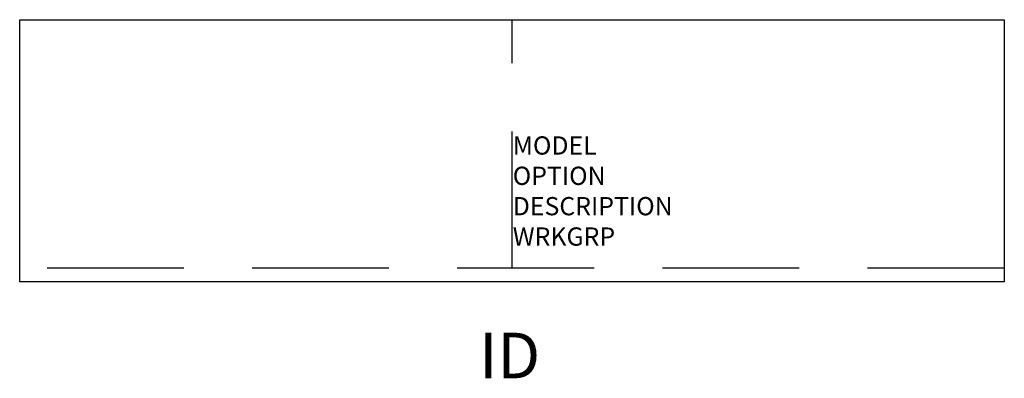
# Model space of a CAD drawing. Extents: x 0 to 54, y -19.7 to 0.
import ezdxf
from ezdxf.enums import TextEntityAlignment as Align

# ---------------------------------------------------------------- set-up
doc = ezdxf.new("R2010")
doc.units = 0
doc.header["$LTSCALE"] = 30
doc.header["$MEASUREMENT"] = 0
doc.linetypes.add('HIDDEN', pattern=[0.375, 0.25, -0.125])
doc.layers.add('AFUUS-P', color=3, linetype='Continuous')
doc.layers.add('AFUUS-P-TN', color=7, linetype='Continuous')

msp = doc.modelspace()

# ---------------------------------------------------------------- linework, layer by layer
at = {"layer": 'AFUUS-P', "color": 9}
for p, q in [((0, 0), (54, 0)), ((0, -14.375), (0, 0)), ((54, 0), (54, -14.375)), ((54, -14.375), (0, -14.375))]:
    msp.add_line(p, q, dxfattribs=at)
at = {"layer": 'AFUUS-P', "color": 9, "linetype": 'HIDDEN'}
for p, q in [((27, -13.625), (27, 0)), ((54, -13.625), (0, -13.625))]:
    msp.add_line(p, q, dxfattribs=at)

# ---------------------------------------------------------------- texts
at = {"layer": 'AFUUS-P', "color": 7, "flags": 9}
for tag, p, s in [('MODEL', (27.041, -7.395), 'UHS48'), ('OPTION', (27.041, -9.058), '3K'), ('WRKGRP', (27.041, -12.386), '')]:
    msp.add_attdef(tag, p, s, height=1, dxfattribs=at)
at = {"layer": 'AFUUS-P', "color": 7, "linetype": 'Continuous', "flags": 9}
msp.add_attdef('DESCRIPTION', (27.041, -10.722), 'U-SERIES SLIDING DOOR UNDERHEAD,48"', height=1, dxfattribs=at)
at = {"layer": 'AFUUS-P-TN', "flags": 8}
msp.add_attdef('ID', text='UHS48', height=2.5, dxfattribs=at).set_placement((26.874, -18.732), align=Align.MIDDLE)

doc.saveas('drawing.dxf')
